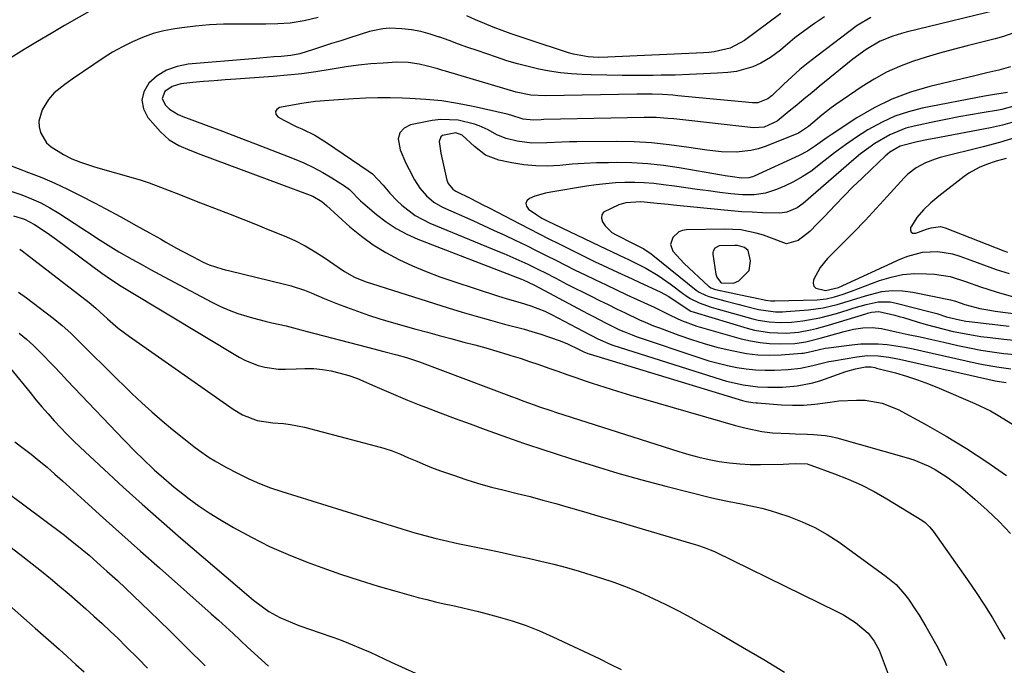
# Model space of a CAD drawing. Units: inches. Extents: x 1852004 to 1857333, y 452944 to 458351.
# Drawn here: x 1855228 to 1855509, y 453677 to 453861 of the extents above; entities that cross this region are included whole.
import ezdxf

# ---------------------------------------------------------------- set-up
doc = ezdxf.new("R2010")
doc.units = ezdxf.units.IN
doc.header["$MEASUREMENT"] = 0
for name, color, linetype in [('1', 7, 'Continuous'), ('7', 7, 'Continuous'), ('8', 7, 'Continuous')]:
    doc.layers.add(name, color=color, linetype=linetype)

msp = doc.modelspace()

# ---------------------------------------------------------------- linework, layer by layer
at = {"layer": '1', "color": 18}
msp.add_polyline3d([(1855431.78, 453785.99, 1760), (1855433.29, 453786.68, 1760), (1855436.2, 453789.58, 1760), (1855436.63, 453792.32, 1760), (1855435.94, 453795.3, 1760), (1855434.94, 453796.13, 1760), (1855432.91, 453796.67, 1760), (1855432.2, 453796.71, 1760), (1855427.69, 453796.57, 1760), (1855426.47, 453795.9, 1760), (1855426, 453795.11, 1760), (1855425.93, 453794.66, 1760), (1855425.93, 453794.19, 1760), (1855426.74, 453788.57, 1760), (1855427.01, 453787.67, 1760), (1855428.09, 453786.25, 1760), (1855428.34, 453786.09, 1760), (1855431.78, 453785.99, 1760)], dxfattribs=at)
at = {"layer": '7', "color": 18}
for points in [[(1855509.97, 453864.49, 1772), (1855480.96, 453857.43, 1772), (1855479.7, 453857.09, 1772), (1855477.2, 453856.33, 1772), (1855473.57, 453854.88, 1772), (1855469.54, 453852.52, 1772), (1855465.77, 453849.76, 1772), (1855456.2, 453841.98, 1772), (1855454.06, 453840.23, 1772), (1855451.93, 453838.47, 1772), (1855449.8, 453836.71, 1772), (1855447.68, 453834.93, 1772), (1855444.22, 453832.08, 1772), (1855440.51, 453830.37, 1772), (1855437.47, 453830.18, 1772), (1855419.86, 453832.2, 1772), (1855418.17, 453832.39, 1772), (1855414.79, 453832.74, 1772), (1855413.1, 453832.91, 1772), (1855409.71, 453833.12, 1772), (1855406.32, 453833.15, 1772), (1855377.69, 453832.56, 1772), (1855376.95, 453832.54, 1772), (1855374.73, 453832.45, 1772), (1855371.79, 453832.67, 1772), (1855368.27, 453833.81, 1772), (1855367.23, 453834.1, 1772), (1855357.61, 453836.28, 1772), (1855353.14, 453837.16, 1772), (1855348.64, 453837.87, 1772), (1855344.11, 453838.33, 1772), (1855339.56, 453838.62, 1772), (1855337.38, 453838.7, 1772), (1855333.91, 453838.77, 1772), (1855330.43, 453838.77, 1772), (1855326.96, 453838.67, 1772), (1855323.49, 453838.49, 1772), (1855319.19, 453838.22, 1772), (1855316.56, 453838.04, 1772), (1855312.61, 453837.7, 1772), (1855310, 453837.35, 1772), (1855308.7, 453837.14, 1772), (1855302.39, 453836, 1772), (1855301.61, 453835.45, 1772), (1855301.22, 453834.83, 1772), (1855301.38, 453834.11, 1772), (1855301.91, 453833.32, 1772), (1855303.63, 453832.36, 1772), (1855307.14, 453830.61, 1772), (1855308.93, 453829.81, 1772), (1855312.45, 453828.11, 1772), (1855315.78, 453826.08, 1772), (1855327.67, 453818, 1772), (1855328.85, 453817.1, 1772), (1855331.92, 453813.9, 1772), (1855333.81, 453811.58, 1772), (1855335.9, 453809.45, 1772), (1855337.25, 453808.21, 1772), (1855341.03, 453805.29, 1772), (1855345.27, 453803.09, 1772), (1855364.6, 453795.11, 1772), (1855366.31, 453794.4, 1772), (1855368.02, 453793.67, 1772), (1855371.42, 453792.17, 1772), (1855373.18, 453791.36, 1772), (1855376.38, 453789.8, 1772), (1855377.96, 453788.99, 1772), (1855381.12, 453787.35, 1772), (1855384.3, 453785.73, 1772), (1855391.17, 453782.26, 1772), (1855393.59, 453781.05, 1772), (1855396.02, 453779.85, 1772), (1855398.45, 453778.67, 1772), (1855400.89, 453777.5, 1772), (1855405, 453775.56, 1772), (1855406.59, 453774.85, 1772), (1855409.02, 453773.84, 1772), (1855410.65, 453773.21, 1772), (1855416.17, 453771.16, 1772), (1855419.77, 453769.91, 1772), (1855423.4, 453768.75, 1772), (1855427.07, 453767.75, 1772), (1855430.78, 453766.84, 1772), (1855435.47, 453765.95, 1772), (1855438.75, 453765.56, 1772), (1855442.04, 453765.46, 1772), (1855445.35, 453765.56, 1772), (1855451.28, 453765.99, 1772), (1855451.64, 453766.03, 1772), (1855453.05, 453766.31, 1772), (1855457.92, 453767.41, 1772), (1855458.83, 453767.54, 1772), (1855465.54, 453768.42, 1772), (1855468.04, 453768.66, 1772), (1855473.03, 453768.67, 1772), (1855475.53, 453768.46, 1772), (1855478.03, 453768.11, 1772), (1855480.51, 453767.71, 1772), (1855482.98, 453767.24, 1772), (1855485.45, 453766.73, 1772), (1855501.02, 453763.22, 1772), (1855502.96, 453762.82, 1772), (1855506.86, 453762.13, 1772), (1855510.79, 453761.61, 1772)], [(1855313.43, 453861.61, 1778), (1855309.44, 453860.69, 1778), (1855305.39, 453860.07, 1778), (1855301.93, 453859.81, 1778), (1855298.46, 453859.73, 1778), (1855296.72, 453859.72, 1778), (1855294.98, 453859.73, 1778), (1855290.45, 453859.78, 1778), (1855286.45, 453859.74, 1778), (1855282.46, 453859.56, 1778), (1855278.48, 453859.2, 1778), (1855274.51, 453858.72, 1778), (1855272.56, 453858.44, 1778), (1855269.43, 453857.83, 1778), (1855266.36, 453857.05, 1778), (1855263.38, 453855.98, 1778), (1855260.45, 453854.73, 1778), (1855257.61, 453853.28, 1778), (1855254.81, 453851.74, 1778), (1855252.09, 453850.07, 1778), (1855249.42, 453848.31, 1778), (1855243.26, 453844.06, 1778), (1855241.18, 453842.58, 1778), (1855238.19, 453840.22, 1778), (1855236.55, 453838.33, 1778), (1855234.72, 453835.31, 1778), (1855233.75, 453832.15, 1778), (1855233.85, 453830.52, 1778), (1855234.24, 453828.87, 1778), (1855236.02, 453825.95, 1778), (1855237.27, 453824.8, 1778), (1855240.86, 453822.6, 1778), (1855243.21, 453821.42, 1778), (1855245.64, 453820.43, 1778), (1855249.38, 453819.19, 1778), (1855250.64, 453818.82, 1778), (1855260.68, 453815.98, 1778), (1855262.98, 453815.29, 1778), (1855265.25, 453814.55, 1778), (1855269.74, 453812.88, 1778), (1855274.2, 453811.11, 1778), (1855278.66, 453809.35, 1778), (1855288.33, 453805.59, 1778), (1855291.93, 453804.18, 1778), (1855295.53, 453802.75, 1778), (1855299.12, 453801.3, 1778), (1855303.67, 453799.44, 1778), (1855306.72, 453798.08, 1778), (1855309.69, 453796.58, 1778), (1855312.56, 453794.9, 1778), (1855315.36, 453793.08, 1778), (1855319.06, 453790.52, 1778), (1855320.89, 453789.31, 1778), (1855323.75, 453787.7, 1778), (1855326.79, 453786.47, 1778), (1855350.5, 453778.96, 1778), (1855354.48, 453777.73, 1778), (1855358.47, 453776.54, 1778), (1855362.49, 453775.41, 1778), (1855366.51, 453774.33, 1778), (1855372.2, 453772.83, 1778), (1855373.38, 453772.51, 1778), (1855376.88, 453771.41, 1778), (1855382.06, 453769.6, 1778), (1855384.24, 453768.76, 1778), (1855387.76, 453767.12, 1778), (1855389.16, 453766.43, 1778), (1855390.23, 453765.95, 1778), (1855390.6, 453765.83, 1778), (1855434.32, 453752.57, 1778), (1855434.69, 453752.46, 1778), (1855435.45, 453752.28, 1778), (1855437.25, 453751.99, 1778), (1855438.24, 453751.88, 1778), (1855438.58, 453751.85, 1778), (1855445.46, 453751.33, 1778), (1855448.62, 453751.2, 1778), (1855451.77, 453751.22, 1778), (1855454.91, 453751.47, 1778), (1855459.36, 453752.09, 1778), (1855461.84, 453752.41, 1778), (1855466.82, 453752.68, 1778), (1855469.32, 453752.62, 1778), (1855474.18, 453751.8, 1778), (1855478.74, 453749.95, 1778), (1855486.4, 453745.8, 1778), (1855492.36, 453742.42, 1778), (1855498.23, 453738.89, 1778), (1855503.96, 453735.12, 1778), (1855509.59, 453731.21, 1778)], [(1855457.69, 453861.84, 1776), (1855454.83, 453859.92, 1776), (1855452.1, 453857.99, 1776), (1855449.26, 453855.84, 1776), (1855447.89, 453854.69, 1776), (1855445.2, 453852.35, 1776), (1855442.32, 453850.28, 1776), (1855439.54, 453848.68, 1776), (1855437.31, 453847.64, 1776), (1855432.62, 453846.29, 1776), (1855430.17, 453845.97, 1776), (1855427.18, 453845.78, 1776), (1855423.18, 453845.57, 1776), (1855419.19, 453845.39, 1776), (1855415.19, 453845.27, 1776), (1855411.2, 453845.2, 1776), (1855408.89, 453845.17, 1776), (1855404.48, 453845.15, 1776), (1855400.06, 453845.16, 1776), (1855395.65, 453845.23, 1776), (1855391.24, 453845.34, 1776), (1855388.69, 453845.42, 1776), (1855385.56, 453845.6, 1776), (1855382.45, 453845.9, 1776), (1855379.36, 453846.36, 1776), (1855376.28, 453846.93, 1776), (1855373.23, 453847.65, 1776), (1855370.2, 453848.43, 1776), (1855367.2, 453849.33, 1776), (1855364.22, 453850.31, 1776), (1855358.74, 453852.21, 1776), (1855356.07, 453853.15, 1776), (1855353.4, 453854.1, 1776), (1855350.73, 453855.06, 1776), (1855348.07, 453856.04, 1776), (1855347.91, 453856.09, 1776), (1855345.31, 453856.93, 1776), (1855342.67, 453857.63, 1776), (1855339.99, 453858.1, 1776), (1855337.27, 453858.42, 1776), (1855333.77, 453858.57, 1776), (1855331.84, 453858.46, 1776), (1855328.04, 453857.65, 1776), (1855322.41, 453855.86, 1776), (1855319.82, 453855.04, 1776), (1855317.24, 453854.21, 1776), (1855314.65, 453853.39, 1776), (1855312.07, 453852.56, 1776), (1855308.16, 453851.35, 1776), (1855305.57, 453850.84, 1776), (1855302.84, 453850.57, 1776), (1855300.81, 453850.41, 1776), (1855296.75, 453850.07, 1776), (1855294.72, 453849.9, 1776), (1855276.32, 453848.33, 1776), (1855273.17, 453847.7, 1776), (1855270.22, 453846.66, 1776), (1855267.56, 453845.01, 1776), (1855265.11, 453842.95, 1776), (1855263.72, 453840.52, 1776), (1855263.1, 453838.08, 1776), (1855263.62, 453835.61, 1776), (1855264.9, 453833.13, 1776), (1855268.47, 453829.05, 1776), (1855270.89, 453826.82, 1776), (1855273.73, 453825.15, 1776), (1855276.81, 453823.83, 1776), (1855279.93, 453822.61, 1776), (1855310.38, 453811.37, 1776), (1855311.88, 453810.74, 1776), (1855314.47, 453809.25, 1776), (1855315.76, 453808.05, 1776), (1855322.47, 453802.03, 1776), (1855325.72, 453799.35, 1776), (1855329.11, 453796.86, 1776), (1855332.69, 453794.68, 1776), (1855336.41, 453792.69, 1776), (1855340.26, 453790.94, 1776), (1855344.16, 453789.28, 1776), (1855348.11, 453787.79, 1776), (1855352.11, 453786.4, 1776), (1855364.83, 453782.25, 1776), (1855367.89, 453781.3, 1776), (1855370.97, 453780.42, 1776), (1855374.04, 453779.52, 1776), (1855377.98, 453777.96, 1776), (1855378.93, 453777.5, 1776), (1855379.88, 453777.02, 1776), (1855388.95, 453772.25, 1776), (1855393.08, 453770.15, 1776), (1855396.63, 453768.58, 1776), (1855397.36, 453768.33, 1776), (1855428.3, 453758.53, 1776), (1855429.78, 453758.1, 1776), (1855434.54, 453757.02, 1776), (1855438.73, 453756.48, 1776), (1855441.54, 453756.31, 1776), (1855444.35, 453756.32, 1776), (1855445.76, 453756.38, 1776), (1855449.9, 453756.72, 1776), (1855454.42, 453757.62, 1776), (1855456.64, 453758.29, 1776), (1855463.76, 453760.77, 1776), (1855466.55, 453761.6, 1776), (1855469.4, 453762.17, 1776), (1855470.99, 453762.1, 1776), (1855472.05, 453761.92, 1776), (1855472.57, 453761.79, 1776), (1855477.92, 453760.38, 1776), (1855481.09, 453759.47, 1776), (1855484.23, 453758.47, 1776), (1855487.32, 453757.33, 1776), (1855490.38, 453756.1, 1776), (1855500.55, 453751.73, 1776), (1855504.98, 453749.61, 1776), (1855507.12, 453748.41, 1776), (1855511.28, 453745.77, 1776)], [(1855470.87, 453861.68, 1774), (1855467, 453859.37, 1774), (1855455.52, 453850.67, 1774), (1855453.09, 453848.76, 1774), (1855450.71, 453846.8, 1774), (1855448.39, 453844.75, 1774), (1855446.12, 453842.65, 1774), (1855442.78, 453839.46, 1774), (1855441.56, 453838.49, 1774), (1855438.72, 453837.36, 1774), (1855437.18, 453837.33, 1774), (1855415.9, 453839.37, 1774), (1855414.44, 453839.5, 1774), (1855411.53, 453839.68, 1774), (1855408.61, 453839.77, 1774), (1855405.69, 453839.79, 1774), (1855404.23, 453839.77, 1774), (1855378.27, 453839.34, 1774), (1855374, 453839.56, 1774), (1855369.82, 453840.43, 1774), (1855349.7, 453846.37, 1774), (1855348.97, 453846.58, 1774), (1855347.51, 453847.01, 1774), (1855344.59, 453847.82, 1774), (1855342.18, 453848.36, 1774), (1855339.02, 453848.84, 1774), (1855335.82, 453848.89, 1774), (1855331.95, 453848.69, 1774), (1855328.41, 453848.44, 1774), (1855324.88, 453848.1, 1774), (1855321.37, 453847.62, 1774), (1855316.79, 453846.85, 1774), (1855312.75, 453846.19, 1774), (1855308.7, 453845.62, 1774), (1855304.63, 453845.18, 1774), (1855300.55, 453844.84, 1774), (1855289.91, 453844.12, 1774), (1855286.85, 453843.9, 1774), (1855283.79, 453843.65, 1774), (1855280.74, 453843.38, 1774), (1855277.68, 453843.09, 1774), (1855274.23, 453842.74, 1774), (1855271.79, 453842.04, 1774), (1855269.74, 453840.54, 1774), (1855268.98, 453838.62, 1774), (1855269.79, 453836.73, 1774), (1855271.07, 453835.58, 1774), (1855273.49, 453834.03, 1774), (1855274.82, 453833.44, 1774), (1855281.45, 453830.98, 1774), (1855286.14, 453829.23, 1774), (1855290.83, 453827.46, 1774), (1855295.51, 453825.67, 1774), (1855300.18, 453823.87, 1774), (1855306.58, 453821.38, 1774), (1855309.36, 453820.21, 1774), (1855312.08, 453818.93, 1774), (1855314.72, 453817.5, 1774), (1855317.32, 453815.96, 1774), (1855320.91, 453813.68, 1774), (1855322.33, 453812.62, 1774), (1855325.42, 453809.41, 1774), (1855326.09, 453808.81, 1774), (1855330.04, 453805.51, 1774), (1855332.78, 453803.43, 1774), (1855335.65, 453801.54, 1774), (1855338.68, 453799.94, 1774), (1855341.83, 453798.54, 1774), (1855371.34, 453787.08, 1774), (1855371.79, 453786.9, 1774), (1855374.86, 453785.51, 1774), (1855376.52, 453784.62, 1774), (1855390.12, 453777.36, 1774), (1855391.83, 453776.46, 1774), (1855395.27, 453774.7, 1774), (1855399.33, 453772.71, 1774), (1855400.49, 453772.17, 1774), (1855402.86, 453771.23, 1774), (1855404.07, 453770.8, 1774), (1855422.19, 453764.7, 1774), (1855424.78, 453763.89, 1774), (1855427.39, 453763.15, 1774), (1855430.03, 453762.53, 1774), (1855432.69, 453761.97, 1774), (1855435.38, 453761.57, 1774), (1855438.07, 453761.29, 1774), (1855440.77, 453761.2, 1774), (1855443.48, 453761.22, 1774), (1855447.32, 453761.4, 1774), (1855450.88, 453761.79, 1774), (1855454.39, 453762.56, 1774), (1855458.98, 453763.63, 1774), (1855460.26, 453763.87, 1774), (1855466.91, 453765, 1774), (1855469.94, 453765.32, 1774), (1855473, 453765.24, 1774), (1855476.05, 453764.87, 1774), (1855479.06, 453764.29, 1774), (1855506.36, 453758.15, 1774), (1855506.97, 453758.02, 1774), (1855509.45, 453757.63, 1774)], [(1855445.27, 453862.8, 1778), (1855434.94, 453855.1, 1778), (1855430.86, 453852.95, 1778), (1855426.3, 453851.91, 1778), (1855424.74, 453851.73, 1778), (1855423.18, 453851.61, 1778), (1855396, 453850.32, 1778), (1855393.16, 453850.28, 1778), (1855390.32, 453850.44, 1778), (1855386.14, 453851.19, 1778), (1855384.78, 453851.59, 1778), (1855373.54, 453855.25, 1778), (1855370.96, 453856.11, 1778), (1855368.39, 453857.01, 1778), (1855365.84, 453857.96, 1778), (1855363.31, 453858.94, 1778), (1855360.79, 453859.96, 1778), (1855358.28, 453861, 1778), (1855355.78, 453862.09, 1778)], [(1855510.74, 453847.64, 1768), (1855507.4, 453846.63, 1768), (1855503.99, 453845.85, 1768), (1855500.58, 453845.05, 1768), (1855487.71, 453842, 1768), (1855482.24, 453840.39, 1768), (1855476.92, 453838.42, 1768), (1855471.84, 453835.9, 1768), (1855466.92, 453833.03, 1768), (1855459.6, 453828.21, 1768), (1855458.46, 453827.45, 1768), (1855455.13, 453825.07, 1768), (1855452.87, 453823.57, 1768), (1855450.46, 453822.3, 1768), (1855437.65, 453816.44, 1768), (1855437.16, 453816.24, 1768), (1855436.15, 453815.97, 1768), (1855434.05, 453815.88, 1768), (1855431.47, 453816.24, 1768), (1855429.4, 453816.57, 1768), (1855428.37, 453816.75, 1768), (1855416.33, 453818.82, 1768), (1855411.84, 453819.47, 1768), (1855407.35, 453819.96, 1768), (1855402.83, 453820.21, 1768), (1855398.31, 453820.3, 1768), (1855396.19, 453820.29, 1768), (1855392.71, 453820.22, 1768), (1855389.24, 453820.08, 1768), (1855385.77, 453819.84, 1768), (1855382.31, 453819.53, 1768), (1855378.86, 453819.33, 1768), (1855375.42, 453819.35, 1768), (1855371.99, 453819.69, 1768), (1855368.58, 453820.24, 1768), (1855364.93, 453821.02, 1768), (1855361.14, 453822.42, 1768), (1855357.93, 453824.88, 1768), (1855354.43, 453828.12, 1768), (1855352.68, 453828.78, 1768), (1855348.83, 453828.06, 1768), (1855348.32, 453827.64, 1768), (1855347.91, 453826.33, 1768), (1855348.38, 453822.96, 1768), (1855350.11, 453815.33, 1768), (1855350.45, 453814.36, 1768), (1855351.76, 453812.77, 1768), (1855352.64, 453812.21, 1768), (1855356.92, 453810.08, 1768), (1855360.38, 453808.31, 1768), (1855362.11, 453807.42, 1768), (1855370.85, 453802.88, 1768), (1855373.61, 453801.46, 1768), (1855376.38, 453800.04, 1768), (1855379.15, 453798.64, 1768), (1855381.93, 453797.24, 1768), (1855388.17, 453794.13, 1768), (1855392.36, 453792.08, 1768), (1855394.46, 453791.08, 1768), (1855398.69, 453789.11, 1768), (1855402.92, 453787.16, 1768), (1855405.04, 453786.19, 1768), (1855410.85, 453783.53, 1768), (1855413.34, 453782.18, 1768), (1855415.7, 453780.59, 1768), (1855419.58, 453778.03, 1768), (1855420.55, 453777.67, 1768), (1855435.64, 453773.13, 1768), (1855437.74, 453772.58, 1768), (1855442.01, 453771.9, 1768), (1855446.76, 453771.74, 1768), (1855450.27, 453772.02, 1768), (1855453.74, 453772.64, 1768), (1855455.46, 453773.03, 1768), (1855458.86, 453773.97, 1768), (1855469.48, 453777.26, 1768), (1855470.01, 453777.42, 1768), (1855471.08, 453777.7, 1768), (1855473.23, 453777.91, 1768), (1855477.75, 453776.87, 1768), (1855479, 453776.52, 1768), (1855480.24, 453776.16, 1768), (1855484.12, 453774.96, 1768), (1855486.68, 453774.21, 1768), (1855489.24, 453773.5, 1768), (1855491.83, 453772.85, 1768), (1855494.42, 453772.24, 1768), (1855497.03, 453771.7, 1768), (1855499.65, 453771.21, 1768), (1855502.28, 453770.81, 1768), (1855504.92, 453770.46, 1768), (1855508.85, 453770.01, 1768), (1855513.47, 453769.54, 1768)], [(1855509.83, 453840.3, 1766), (1855505.6, 453839.63, 1766), (1855503.31, 453839.22, 1766), (1855485.57, 453835.78, 1766), (1855481.63, 453834.79, 1766), (1855477.78, 453833.53, 1766), (1855474.1, 453831.86, 1766), (1855470.08, 453829.64, 1766), (1855466.85, 453827.56, 1766), (1855463.68, 453825.4, 1766), (1855460.59, 453823.12, 1766), (1855457.56, 453820.76, 1766), (1855453.77, 453817.83, 1766), (1855451.38, 453816.25, 1766), (1855448.88, 453814.86, 1766), (1855446.29, 453813.6, 1766), (1855444.05, 453812.62, 1766), (1855440.93, 453811.59, 1766), (1855437.67, 453811.15, 1766), (1855434.35, 453811.15, 1766), (1855431.03, 453811.42, 1766), (1855427.87, 453811.81, 1766), (1855424.63, 453812.23, 1766), (1855421.4, 453812.65, 1766), (1855418.17, 453813.1, 1766), (1855414.94, 453813.56, 1766), (1855411.83, 453814.01, 1766), (1855409.1, 453814.33, 1766), (1855406.36, 453814.56, 1766), (1855403.61, 453814.65, 1766), (1855400.85, 453814.64, 1766), (1855398.1, 453814.51, 1766), (1855395.35, 453814.31, 1766), (1855392.62, 453813.99, 1766), (1855389.89, 453813.6, 1766), (1855379.71, 453811.93, 1766), (1855378.15, 453811.62, 1766), (1855375.11, 453810.71, 1766), (1855373.63, 453810.13, 1766), (1855372.92, 453809.41, 1766), (1855372.57, 453808.66, 1766), (1855372.78, 453807.86, 1766), (1855373.34, 453807.03, 1766), (1855375.68, 453805.42, 1766), (1855377.14, 453804.5, 1766), (1855378.67, 453803.7, 1766), (1855395.61, 453795.64, 1766), (1855396.86, 453795.05, 1766), (1855399.37, 453793.89, 1766), (1855401.88, 453792.74, 1766), (1855404.35, 453791.5, 1766), (1855406.76, 453790.21, 1766), (1855410.3, 453788.12, 1766), (1855413.68, 453785.79, 1766), (1855417.65, 453782.85, 1766), (1855418.23, 453782.43, 1766), (1855419.44, 453781.64, 1766), (1855422.01, 453780.34, 1766), (1855425.37, 453779.16, 1766), (1855427.43, 453778.54, 1766), (1855437.24, 453775.79, 1766), (1855438.79, 453775.42, 1766), (1855441.92, 453774.91, 1766), (1855445.1, 453774.73, 1766), (1855448.27, 453774.87, 1766), (1855451.56, 453775.26, 1766), (1855456.39, 453776.11, 1766), (1855461.13, 453777.36, 1766), (1855464.46, 453778.39, 1766), (1855466.15, 453778.9, 1766), (1855469.56, 453779.87, 1766), (1855472.99, 453780.62, 1766), (1855476.43, 453780.62, 1766), (1855478.14, 453780.32, 1766), (1855487.81, 453777.83, 1766), (1855489.7, 453777.31, 1766), (1855492.53, 453776.4, 1766), (1855496.17, 453775.5, 1766), (1855498.02, 453775.19, 1766), (1855498.95, 453775.07, 1766), (1855510.31, 453773.71, 1766)], [(1855512.32, 453836.62, 1764), (1855508.29, 453835.44, 1764), (1855507.26, 453835.24, 1764), (1855502.68, 453834.49, 1764), (1855499.36, 453833.92, 1764), (1855496.04, 453833.32, 1764), (1855492.73, 453832.68, 1764), (1855489.43, 453832, 1764), (1855483.28, 453830.71, 1764), (1855480.88, 453830.08, 1764), (1855476.3, 453828.26, 1764), (1855472.03, 453825.72, 1764), (1855468.01, 453822.78, 1764), (1855466.08, 453821.2, 1764), (1855451.63, 453808.68, 1764), (1855449.93, 453807.45, 1764), (1855447.02, 453806.23, 1764), (1855444.95, 453805.9, 1764), (1855440.07, 453806.02, 1764), (1855437.09, 453806.16, 1764), (1855434.11, 453806.33, 1764), (1855431.14, 453806.57, 1764), (1855428.17, 453806.84, 1764), (1855414.66, 453808.2, 1764), (1855413.11, 453808.36, 1764), (1855410.01, 453808.7, 1764), (1855405.36, 453809.15, 1764), (1855401.13, 453808.89, 1764), (1855399.1, 453808.28, 1764), (1855394.77, 453806.22, 1764), (1855394.23, 453805.44, 1764), (1855394.16, 453804.49, 1764), (1855394.4, 453803.42, 1764), (1855395.18, 453802.3, 1764), (1855397.13, 453800.45, 1764), (1855398.29, 453799.73, 1764), (1855403.21, 453797.28, 1764), (1855406.19, 453795.78, 1764), (1855408.27, 453794.36, 1764), (1855408.8, 453793.95, 1764), (1855421.12, 453784.02, 1764), (1855421.95, 453783.42, 1764), (1855423.79, 453782.51, 1764), (1855424.76, 453782.19, 1764), (1855429.29, 453780.95, 1764), (1855432.98, 453779.98, 1764), (1855434.83, 453779.51, 1764), (1855438.89, 453778.49, 1764), (1855443.79, 453777.8, 1764), (1855445.77, 453777.81, 1764), (1855446.76, 453777.86, 1764), (1855453.14, 453778.38, 1764), (1855457.29, 453778.93, 1764), (1855461.35, 453779.93, 1764), (1855465.37, 453781.14, 1764), (1855469.39, 453782.37, 1764), (1855474.07, 453783.56, 1764), (1855476.99, 453783.91, 1764), (1855479.93, 453783.82, 1764), (1855482.88, 453783.44, 1764), (1855493.65, 453781.19, 1764), (1855495.04, 453780.83, 1764), (1855497.74, 453779.85, 1764), (1855502, 453778.78, 1764), (1855504.88, 453778.24, 1764), (1855506.32, 453778.02, 1764), (1855516.68, 453776.64, 1764)], [(1855511.75, 453831.92, 1762), (1855508.44, 453830.94, 1762), (1855505.07, 453830.2, 1762), (1855488.96, 453827.23, 1762), (1855487.33, 453826.91, 1762), (1855484.1, 453826.24, 1762), (1855479.31, 453825.01, 1762), (1855476.34, 453823.25, 1762), (1855475.01, 453822.13, 1762), (1855471.02, 453818.38, 1762), (1855468.42, 453815.89, 1762), (1855465.83, 453813.37, 1762), (1855463.29, 453810.81, 1762), (1855460.78, 453808.23, 1762), (1855457.7, 453805.01, 1762), (1855455.62, 453802.86, 1762), (1855453.52, 453800.72, 1762), (1855450.24, 453798.15, 1762), (1855446.91, 453797.13, 1762), (1855442.61, 453798.82, 1762), (1855440.34, 453799.62, 1762), (1855438.27, 453800.21, 1762), (1855433.83, 453801.14, 1762), (1855429.3, 453801.39, 1762), (1855418.42, 453801.19, 1762), (1855417.26, 453800.99, 1762), (1855416.21, 453800.61, 1762), (1855414.44, 453798.99, 1762), (1855413.85, 453797.03, 1762), (1855414.51, 453795.09, 1762), (1855417.69, 453791.55, 1762), (1855424.62, 453785.16, 1762), (1855424.84, 453784.98, 1762), (1855425.32, 453784.66, 1762), (1855426.4, 453784.24, 1762), (1855426.69, 453784.17, 1762), (1855435.53, 453782.29, 1762), (1855437.46, 453781.88, 1762), (1855440.95, 453781.15, 1762), (1855442.42, 453780.97, 1762), (1855443.15, 453780.94, 1762), (1855443.52, 453780.94, 1762), (1855455.63, 453781.27, 1762), (1855458.14, 453781.49, 1762), (1855460.6, 453782.04, 1762), (1855463.03, 453782.79, 1762), (1855465.41, 453783.65, 1762), (1855473.43, 453786.72, 1762), (1855476.68, 453787.72, 1762), (1855479.98, 453788.43, 1762), (1855483.34, 453788.7, 1762), (1855486.74, 453788.67, 1762), (1855489.02, 453788.51, 1762), (1855493.54, 453787.83, 1762), (1855497.9, 453786.47, 1762), (1855502.22, 453784.88, 1762), (1855506.61, 453783.49, 1762), (1855515.16, 453781, 1762)], [(1855509.48, 453821.48, 1758), (1855506.66, 453820.7, 1758), (1855503.89, 453819.77, 1758), (1855501.84, 453818.94, 1758), (1855498.87, 453817.3, 1758), (1855497.48, 453816.32, 1758), (1855490.29, 453810.76, 1758), (1855488.05, 453808.89, 1758), (1855485.94, 453806.88, 1758), (1855484.06, 453804.68, 1758), (1855482.46, 453802.25, 1758), (1855482.24, 453801.87, 1758), (1855482.18, 453801.08, 1758), (1855482.37, 453800.5, 1758), (1855482.91, 453800.23, 1758), (1855483.7, 453800.17, 1758), (1855486.75, 453801.35, 1758), (1855488.08, 453801.78, 1758), (1855490.79, 453802.09, 1758), (1855492.11, 453801.77, 1758), (1855508.83, 453795.19, 1758), (1855509.83, 453794.83, 1758)], [(1855226.13, 453812.12, 1782), (1855228.92, 453811.14, 1782), (1855231.66, 453810.04, 1782), (1855234.33, 453808.81, 1782), (1855236.92, 453807.42, 1782), (1855239.45, 453805.9, 1782), (1855246.01, 453801.67, 1782), (1855249.02, 453799.72, 1782), (1855250.52, 453798.74, 1782), (1855253.53, 453796.8, 1782), (1855256.6, 453794.93, 1782), (1855260.29, 453792.82, 1782), (1855262.93, 453791.35, 1782), (1855265.57, 453789.88, 1782), (1855268.23, 453788.44, 1782), (1855270.9, 453787.01, 1782), (1855283.1, 453780.54, 1782), (1855285.52, 453779.35, 1782), (1855288, 453778.27, 1782), (1855290.53, 453777.34, 1782), (1855293.11, 453776.53, 1782), (1855294.7, 453776.08, 1782), (1855298.34, 453775.11, 1782), (1855300.18, 453774.68, 1782), (1855304.28, 453773.79, 1782), (1855306.4, 453773.26, 1782), (1855308.48, 453772.63, 1782), (1855309.18, 453772.44, 1782), (1855309.89, 453772.25, 1782), (1855327.46, 453767.72, 1782), (1855332.11, 453766.54, 1782), (1855335.81, 453765.6, 1782), (1855338.62, 453764.79, 1782), (1855341.39, 453763.87, 1782), (1855342.3, 453763.54, 1782), (1855368.54, 453753.66, 1782), (1855370.13, 453753.07, 1782), (1855371.72, 453752.48, 1782), (1855374.92, 453751.33, 1782), (1855376.52, 453750.76, 1782), (1855379.74, 453749.68, 1782), (1855381.36, 453749.15, 1782), (1855416.21, 453738.04, 1782), (1855419.05, 453737.2, 1782), (1855421.91, 453736.44, 1782), (1855424.8, 453735.78, 1782), (1855427.7, 453735.21, 1782), (1855430.63, 453734.78, 1782), (1855433.57, 453734.47, 1782), (1855436.52, 453734.33, 1782), (1855439.47, 453734.3, 1782), (1855445.97, 453734.43, 1782), (1855447.5, 453734.48, 1782), (1855449.43, 453734.59, 1782), (1855452.74, 453734.47, 1782), (1855453.27, 453734.33, 1782), (1855453.8, 453734.17, 1782), (1855460.56, 453731.7, 1782), (1855464.41, 453730.16, 1782), (1855468.19, 453728.48, 1782), (1855471.86, 453726.58, 1782), (1855475.46, 453724.52, 1782), (1855485.49, 453718.41, 1782), (1855486.42, 453717.76, 1782), (1855487.65, 453716.6, 1782), (1855488.72, 453715.29, 1782), (1855498.51, 453701.45, 1782), (1855500.95, 453697.88, 1782), (1855503.33, 453694.27, 1782), (1855505.6, 453690.59, 1782), (1855507.79, 453686.86, 1782), (1855509.12, 453684.54, 1782)], [(1855226.58, 453805.18, 1784), (1855229.7, 453804.18, 1784), (1855232.59, 453802.67, 1784), (1855236.2, 453800.27, 1784), (1855237.53, 453799.33, 1784), (1855238.86, 453798.38, 1784), (1855251.77, 453788.85, 1784), (1855254.48, 453786.93, 1784), (1855257.25, 453785.09, 1784), (1855258.19, 453784.5, 1784), (1855259.14, 453783.93, 1784), (1855290.91, 453764.91, 1784), (1855292.65, 453763.98, 1784), (1855296.29, 453762.54, 1784), (1855298.19, 453762.03, 1784), (1855302.09, 453761.48, 1784), (1855304.05, 453761.44, 1784), (1855307.11, 453761.6, 1784), (1855309.63, 453761.69, 1784), (1855312.14, 453761.64, 1784), (1855314.63, 453761.38, 1784), (1855317.11, 453760.97, 1784), (1855319.7, 453760.35, 1784), (1855322.17, 453759.64, 1784), (1855324.58, 453758.77, 1784), (1855326.96, 453757.79, 1784), (1855328.86, 453756.93, 1784), (1855332.18, 453755.47, 1784), (1855335.51, 453754.05, 1784), (1855338.86, 453752.68, 1784), (1855342.23, 453751.34, 1784), (1855343.96, 453750.67, 1784), (1855348.2, 453749.04, 1784), (1855352.46, 453747.44, 1784), (1855356.73, 453745.86, 1784), (1855361, 453744.3, 1784), (1855368.65, 453741.54, 1784), (1855370.29, 453740.95, 1784), (1855371.93, 453740.38, 1784), (1855372.48, 453740.19, 1784), (1855373.04, 453740.01, 1784), (1855385.36, 453736.01, 1784), (1855392.09, 453733.9, 1784), (1855398.85, 453731.87, 1784), (1855405.65, 453729.98, 1784), (1855412.48, 453728.18, 1784), (1855425.61, 453724.85, 1784), (1855427.83, 453724.31, 1784), (1855430.05, 453723.82, 1784), (1855434.54, 453722.97, 1784), (1855434.95, 453722.9, 1784), (1855439.81, 453721.88, 1784), (1855442.2, 453721.22, 1784), (1855444.58, 453720.48, 1784), (1855447.56, 453719.48, 1784), (1855451.33, 453718.02, 1784), (1855454.98, 453716.35, 1784), (1855458.47, 453714.35, 1784), (1855461.85, 453712.14, 1784), (1855475.32, 453702.43, 1784), (1855476.75, 453701.3, 1784), (1855478.1, 453700.1, 1784), (1855480.53, 453697.41, 1784), (1855481.62, 453695.95, 1784), (1855483.68, 453692.94, 1784), (1855484.65, 453691.39, 1784), (1855486.56, 453688.18, 1784), (1855487.37, 453686.81, 1784), (1855489.74, 453682.7, 1784), (1855491.88, 453678.46, 1784), (1855492.52, 453677.02, 1784)], [(1855228.33, 453795.7, 1786), (1855229, 453795.22, 1786), (1855248.12, 453780.45, 1786), (1855250.03, 453778.81, 1786), (1855251.15, 453777.79, 1786), (1855253.38, 453775.77, 1786), (1855256.44, 453773.16, 1786), (1855259.66, 453770.76, 1786), (1855289.22, 453750.06, 1786), (1855291.82, 453748.5, 1786), (1855296.05, 453746.88, 1786), (1855300.52, 453746.18, 1786), (1855303.53, 453745.98, 1786), (1855305.52, 453745.74, 1786), (1855309.47, 453744.93, 1786), (1855329.65, 453739.67, 1786), (1855332.09, 453738.96, 1786), (1855334.5, 453738.17, 1786), (1855336.86, 453737.25, 1786), (1855339.19, 453736.25, 1786), (1855341.51, 453735.22, 1786), (1855343.85, 453734.23, 1786), (1855346.22, 453733.3, 1786), (1855348.6, 453732.42, 1786), (1855351.93, 453731.24, 1786), (1855355.52, 453730.03, 1786), (1855359.14, 453728.9, 1786), (1855362.79, 453727.9, 1786), (1855366.46, 453726.98, 1786), (1855370.15, 453726.09, 1786), (1855373.82, 453725.17, 1786), (1855377.48, 453724.19, 1786), (1855381.13, 453723.17, 1786), (1855383.96, 453722.36, 1786), (1855389.01, 453720.9, 1786), (1855394.07, 453719.43, 1786), (1855399.11, 453717.95, 1786), (1855404.16, 453716.46, 1786), (1855420.83, 453711.52, 1786), (1855421.56, 453711.3, 1786), (1855423.73, 453710.59, 1786), (1855425.16, 453710.05, 1786), (1855425.85, 453709.75, 1786), (1855426.54, 453709.43, 1786), (1855461.27, 453692.44, 1786), (1855463.09, 453691.48, 1786), (1855466.52, 453689.26, 1786), (1855470.14, 453686.24, 1786), (1855471.89, 453684.02, 1786), (1855473.25, 453681.4, 1786), (1855474.76, 453677.62, 1786), (1855476.17, 453673.8, 1786)], [(1855227.96, 453783.43, 1788), (1855230.3, 453781.78, 1788), (1855237.89, 453776, 1788), (1855240.45, 453773.91, 1788), (1855242.87, 453771.68, 1788), (1855246.41, 453768.21, 1788), (1855247.59, 453767.05, 1788), (1855260.33, 453754.55, 1788), (1855263.13, 453751.88, 1788), (1855265.98, 453749.27, 1788), (1855268.91, 453746.74, 1788), (1855271.89, 453744.27, 1788), (1855275.09, 453741.69, 1788), (1855277.95, 453739.46, 1788), (1855279.41, 453738.38, 1788), (1855282.38, 453736.31, 1788), (1855283.91, 453735.34, 1788), (1855287.06, 453733.55, 1788), (1855290.57, 453731.72, 1788), (1855293.6, 453730.24, 1788), (1855296.67, 453728.87, 1788), (1855299.82, 453727.67, 1788), (1855303.01, 453726.59, 1788), (1855337.29, 453715.96, 1788), (1855340.93, 453714.88, 1788), (1855342.75, 453714.37, 1788), (1855346.61, 453713.35, 1788), (1855349.08, 453712.75, 1788), (1855353.23, 453711.85, 1788), (1855362.21, 453710, 1788), (1855365.89, 453709.23, 1788), (1855369.56, 453708.43, 1788), (1855373.23, 453707.61, 1788), (1855376.9, 453706.77, 1788), (1855380.55, 453705.88, 1788), (1855384.18, 453704.93, 1788), (1855387.8, 453703.9, 1788), (1855391.4, 453702.81, 1788), (1855393.88, 453702.04, 1788), (1855397.69, 453700.75, 1788), (1855401.47, 453699.36, 1788), (1855405.19, 453697.82, 1788), (1855408.87, 453696.18, 1788), (1855412.49, 453694.41, 1788), (1855416.09, 453692.59, 1788), (1855419.64, 453690.69, 1788), (1855423.17, 453688.74, 1788), (1855428.31, 453685.81, 1788), (1855434.36, 453682.31, 1788), (1855440.38, 453678.75, 1788), (1855446.35, 453675.12, 1788)], [(1855225.75, 453761.68, 1792), (1855231.31, 453754.78, 1792), (1855232.98, 453752.74, 1792), (1855234.68, 453750.73, 1792), (1855236.42, 453748.74, 1792), (1855238.18, 453746.77, 1792), (1855239.98, 453744.84, 1792), (1855241.81, 453742.94, 1792), (1855243.69, 453741.08, 1792), (1855245.6, 453739.26, 1792), (1855252.43, 453732.86, 1792), (1855257.81, 453727.89, 1792), (1855263.23, 453722.97, 1792), (1855268.72, 453718.13, 1792), (1855274.25, 453713.33, 1792), (1855293.6, 453696.78, 1792), (1855294.99, 453695.63, 1792), (1855297.87, 453693.49, 1792), (1855299.36, 453692.48, 1792), (1855302.48, 453690.7, 1792), (1855306.04, 453689.16, 1792), (1855307.87, 453688.48, 1792), (1855311.54, 453687.17, 1792), (1855313.38, 453686.53, 1792), (1855317.88, 453684.99, 1792), (1855319.98, 453684.25, 1792), (1855322.06, 453683.46, 1792), (1855326.15, 453681.73, 1792), (1855328.18, 453680.82, 1792), (1855332.23, 453678.97, 1792), (1855334.25, 453678.04, 1792), (1855341.16, 453674.84, 1792)], [(1855226.96, 453740.78, 1794), (1855229.29, 453739.01, 1794), (1855231.61, 453737.21, 1794), (1855233.89, 453735.38, 1794), (1855236.14, 453733.51, 1794), (1855238.36, 453731.6, 1794), (1855240.54, 453729.65, 1794), (1855246.82, 453723.96, 1794), (1855252.13, 453719.16, 1794), (1855257.46, 453714.37, 1794), (1855262.81, 453709.6, 1794), (1855268.17, 453704.85, 1794), (1855282.95, 453691.79, 1794), (1855285.02, 453689.94, 1794), (1855287.08, 453688.07, 1794), (1855289.13, 453686.18, 1794), (1855291.16, 453684.28, 1794), (1855291.26, 453684.18, 1794), (1855293.24, 453682.32, 1794), (1855295.23, 453680.48, 1794), (1855297.24, 453678.67, 1794), (1855299.26, 453676.86, 1794)], [(1855223.64, 453727.23, 1796), (1855229.54, 453722.87, 1796), (1855241.06, 453714.16, 1796), (1855242.85, 453712.78, 1796), (1855244.62, 453711.37, 1796), (1855248.1, 453708.46, 1796), (1855251.5, 453705.48, 1796), (1855253.19, 453703.97, 1796), (1855256.19, 453701.24, 1796), (1855258.51, 453699.1, 1796), (1855260.81, 453696.94, 1796), (1855263.09, 453694.76, 1796), (1855265.36, 453692.55, 1796), (1855271.01, 453686.99, 1796), (1855276.08, 453681.98, 1796), (1855281.16, 453676.98, 1796)], [(1855216.3, 453717.94, 1798), (1855229.23, 453708.08, 1798), (1855231.88, 453706.02, 1798), (1855234.52, 453703.93, 1798), (1855237.13, 453701.81, 1798), (1855239.71, 453699.66, 1798), (1855242.45, 453697.33, 1798), (1855244.82, 453695.28, 1798), (1855247.17, 453693.21, 1798), (1855249.5, 453691.12, 1798), (1855251.81, 453689.01, 1798), (1855254.1, 453686.87, 1798), (1855256.36, 453684.7, 1798), (1855258.59, 453682.51, 1798), (1855262.1, 453679, 1798), (1855264.79, 453676.3, 1798)]]:
    msp.add_polyline3d(points, dxfattribs=at)
at = {"layer": '8', "color": 18}
for points in [[(1855253.67, 453866.49, 1780), (1855241.13, 453859.33, 1780), (1855237.26, 453857.09, 1780), (1855233.41, 453854.83, 1780), (1855229.58, 453852.52, 1780), (1855225.78, 453850.18, 1780)], [(1855513.27, 453857.9, 1770), (1855508.7, 453856.2, 1770), (1855506.35, 453855.53, 1770), (1855498.34, 453853.57, 1770), (1855494.43, 453852.56, 1770), (1855490.53, 453851.49, 1770), (1855486.66, 453850.33, 1770), (1855482.81, 453849.1, 1770), (1855479.05, 453847.68, 1770), (1855475.39, 453846.06, 1770), (1855471.87, 453844.13, 1770), (1855468.46, 453842, 1770), (1855460.98, 453836.89, 1770), (1855459.61, 453835.91, 1770), (1855456.96, 453833.85, 1770), (1855454.43, 453831.66, 1770), (1855453.12, 453830.59, 1770), (1855450.27, 453828.75, 1770), (1855448.73, 453828.05, 1770), (1855440.78, 453824.92, 1770), (1855438.78, 453824.25, 1770), (1855436.75, 453823.73, 1770), (1855432.58, 453823.29, 1770), (1855428.34, 453823.39, 1770), (1855424.13, 453823.87, 1770), (1855418.4, 453824.76, 1770), (1855413.42, 453825.42, 1770), (1855408.43, 453825.92, 1770), (1855403.43, 453826.19, 1770), (1855398.41, 453826.29, 1770), (1855387.13, 453826.27, 1770), (1855384.99, 453826.25, 1770), (1855382.85, 453826.18, 1770), (1855378.58, 453825.92, 1770), (1855374.33, 453825.89, 1770), (1855370.13, 453826.47, 1770), (1855366.98, 453827.21, 1770), (1855364.37, 453828.25, 1770), (1855361.89, 453829.63, 1770), (1855359.3, 453830.77, 1770), (1855357.96, 453831.22, 1770), (1855353.32, 453832.36, 1770), (1855348.36, 453832.57, 1770), (1855345.86, 453832.27, 1770), (1855339.69, 453831.06, 1770), (1855337.88, 453830.1, 1770), (1855336.63, 453828.83, 1770), (1855336.21, 453827.1, 1770), (1855336.79, 453823.92, 1770), (1855338.39, 453820.15, 1770), (1855339.29, 453818.32, 1770), (1855340.86, 453815.44, 1770), (1855342.41, 453813.05, 1770), (1855344.26, 453810.87, 1770), (1855346.41, 453809.03, 1770), (1855348.87, 453807.64, 1770), (1855357.51, 453803.78, 1770), (1855360.54, 453802.41, 1770), (1855363.57, 453801.02, 1770), (1855366.58, 453799.62, 1770), (1855369.59, 453798.2, 1770), (1855372.77, 453796.66, 1770), (1855375.57, 453795.29, 1770), (1855378.35, 453793.9, 1770), (1855381.13, 453792.5, 1770), (1855383.91, 453791.09, 1770), (1855386.69, 453789.7, 1770), (1855389.49, 453788.34, 1770), (1855392.29, 453786.98, 1770), (1855395.5, 453785.45, 1770), (1855398.45, 453784.06, 1770), (1855401.4, 453782.68, 1770), (1855404.36, 453781.31, 1770), (1855409.18, 453779.09, 1770), (1855410.13, 453778.65, 1770), (1855413.91, 453776.78, 1770), (1855416.96, 453775.32, 1770), (1855421.33, 453773.71, 1770), (1855433.99, 453770.14, 1770), (1855436.66, 453769.51, 1770), (1855439.34, 453769.04, 1770), (1855442.06, 453768.8, 1770), (1855444.8, 453768.71, 1770), (1855449.23, 453768.8, 1770), (1855452.38, 453769.25, 1770), (1855456.5, 453770.29, 1770), (1855463.32, 453772.23, 1770), (1855465.94, 453772.86, 1770), (1855468.6, 453773.28, 1770), (1855471.28, 453773.36, 1770), (1855473.93, 453773.02, 1770), (1855478.11, 453772.12, 1770), (1855481.52, 453771.38, 1770), (1855484.94, 453770.64, 1770), (1855488.34, 453769.88, 1770), (1855491.75, 453769.12, 1770), (1855495.74, 453768.22, 1770), (1855499, 453767.54, 1770), (1855502.26, 453766.93, 1770), (1855505.54, 453766.42, 1770), (1855508.84, 453765.98, 1770), (1855512.14, 453765.61, 1770)], [(1855512.2, 453827.47, 1760), (1855507.57, 453826.07, 1760), (1855502.9, 453824.82, 1760), (1855490.69, 453821.76, 1760), (1855489.25, 453821.34, 1760), (1855486.45, 453820.28, 1760), (1855483.8, 453818.87, 1760), (1855481.45, 453817.06, 1760), (1855480.39, 453816, 1760), (1855475.61, 453810.7, 1760), (1855472.46, 453807.27, 1760), (1855469.28, 453803.87, 1760), (1855466.05, 453800.52, 1760), (1855462.78, 453797.2, 1760), (1855458.59, 453792.99, 1760), (1855456.45, 453790.43, 1760), (1855454.57, 453786.96, 1760), (1855454.47, 453785.96, 1760), (1855454.66, 453785.12, 1760), (1855455.28, 453784.52, 1760), (1855457.97, 453783.87, 1760), (1855461.7, 453784.69, 1760), (1855479.48, 453792.9, 1760), (1855481.5, 453793.7, 1760), (1855485.67, 453794.76, 1760), (1855489.99, 453795.01, 1760), (1855494.22, 453794.35, 1760), (1855496.29, 453793.7, 1760), (1855499.4, 453792.5, 1760), (1855503.02, 453791.16, 1760), (1855506.66, 453789.91, 1760), (1855510.35, 453788.77, 1760)], [(1855221.87, 453820.92, 1780), (1855230.89, 453817.53, 1780), (1855234.64, 453816.04, 1780), (1855238.34, 453814.46, 1780), (1855241.99, 453812.75, 1780), (1855245.59, 453810.95, 1780), (1855249.8, 453808.75, 1780), (1855252.74, 453807.2, 1780), (1855257.13, 453804.84, 1780), (1855261.5, 453802.44, 1780), (1855265.35, 453800.3, 1780), (1855268.44, 453798.56, 1780), (1855269.98, 453797.69, 1780), (1855273.07, 453795.94, 1780), (1855274.62, 453795.08, 1780), (1855277.75, 453793.43, 1780), (1855280.63, 453791.96, 1780), (1855282.36, 453791.17, 1780), (1855285.97, 453790.01, 1780), (1855286.89, 453789.77, 1780), (1855287.82, 453789.54, 1780), (1855303.78, 453785.72, 1780), (1855305.73, 453785.2, 1780), (1855309.55, 453783.93, 1780), (1855311.43, 453783.17, 1780), (1855315.15, 453781.61, 1780), (1855318.91, 453780.11, 1780), (1855321.43, 453779.14, 1780), (1855324.59, 453777.97, 1780), (1855327.77, 453776.86, 1780), (1855330.98, 453775.84, 1780), (1855334.22, 453774.88, 1780), (1855341.21, 453772.91, 1780), (1855344.54, 453771.98, 1780), (1855347.87, 453771.07, 1780), (1855351.21, 453770.19, 1780), (1855354.95, 453769.21, 1780), (1855358.09, 453768.38, 1780), (1855361.23, 453767.51, 1780), (1855364.35, 453766.61, 1780), (1855367.47, 453765.68, 1780), (1855368.32, 453765.41, 1780), (1855371, 453764.57, 1780), (1855373.67, 453763.7, 1780), (1855376.32, 453762.78, 1780), (1855379.1, 453761.8, 1780), (1855381.68, 453760.87, 1780), (1855384.27, 453759.96, 1780), (1855386.86, 453759.07, 1780), (1855389.46, 453758.19, 1780), (1855391.49, 453757.52, 1780), (1855395.12, 453756.35, 1780), (1855398.75, 453755.2, 1780), (1855402.4, 453754.1, 1780), (1855406.05, 453753.02, 1780), (1855432.38, 453745.43, 1780), (1855435.34, 453744.64, 1780), (1855439.84, 453743.71, 1780), (1855442.87, 453743.34, 1780), (1855447.78, 453743.11, 1780), (1855449.48, 453743.05, 1780), (1855452.88, 453742.94, 1780), (1855454.58, 453742.9, 1780), (1855457.94, 453742.62, 1780), (1855459.6, 453742.31, 1780), (1855461.24, 453741.91, 1780), (1855481.02, 453736.35, 1780), (1855483.14, 453735.66, 1780), (1855487.24, 453733.96, 1780), (1855489.22, 453732.93, 1780), (1855492.99, 453730.55, 1780), (1855494.79, 453729.23, 1780), (1855496.53, 453727.84, 1780), (1855500.53, 453724.46, 1780), (1855504.05, 453721.33, 1780), (1855507.45, 453718.09, 1780), (1855510.68, 453714.67, 1780)], [(1855228.15, 453771.7, 1790), (1855230.23, 453769.98, 1790), (1855232.26, 453768.2, 1790), (1855234.2, 453766.33, 1790), (1855236.09, 453764.4, 1790), (1855236.21, 453764.27, 1790), (1855238.12, 453762.23, 1790), (1855240.04, 453760.2, 1790), (1855241.96, 453758.17, 1790), (1855243.88, 453756.15, 1790), (1855257.98, 453741.36, 1790), (1855261.43, 453737.83, 1790), (1855263.2, 453736.1, 1790), (1855266.79, 453732.72, 1790), (1855268.63, 453731.07, 1790), (1855272.4, 453727.88, 1790), (1855273.94, 453726.63, 1790), (1855276.67, 453724.51, 1790), (1855279.46, 453722.47, 1790), (1855282.33, 453720.57, 1790), (1855285.27, 453718.76, 1790), (1855289.31, 453716.39, 1790), (1855294.39, 453713.59, 1790), (1855299.55, 453710.99, 1790), (1855304.84, 453708.67, 1790), (1855310.22, 453706.53, 1790), (1855314.48, 453704.97, 1790), (1855319.79, 453703.1, 1790), (1855325.13, 453701.32, 1790), (1855330.51, 453699.67, 1790), (1855335.93, 453698.12, 1790), (1855341.92, 453696.47, 1790), (1855344.36, 453695.82, 1790), (1855346.81, 453695.21, 1790), (1855349.27, 453694.65, 1790), (1855351.74, 453694.13, 1790), (1855354.21, 453693.6, 1790), (1855356.67, 453693.05, 1790), (1855359.12, 453692.44, 1790), (1855361.56, 453691.81, 1790), (1855364.73, 453690.96, 1790), (1855368.71, 453689.78, 1790), (1855372.64, 453688.45, 1790), (1855376.5, 453686.92, 1790), (1855380.3, 453685.24, 1790), (1855393.51, 453679, 1790), (1855396.66, 453677.47, 1790), (1855399.78, 453675.9, 1790)], [(1855211.5, 453706.42, 1800), (1855232.79, 453687.72, 1800), (1855235.07, 453685.71, 1800), (1855237.35, 453683.7, 1800), (1855239.62, 453681.67, 1800), (1855241.88, 453679.64, 1800), (1855244.37, 453677.38, 1800), (1855246.69, 453675.24, 1800)]]:
    msp.add_polyline3d(points, dxfattribs=at)

doc.saveas('drawing.dxf')
